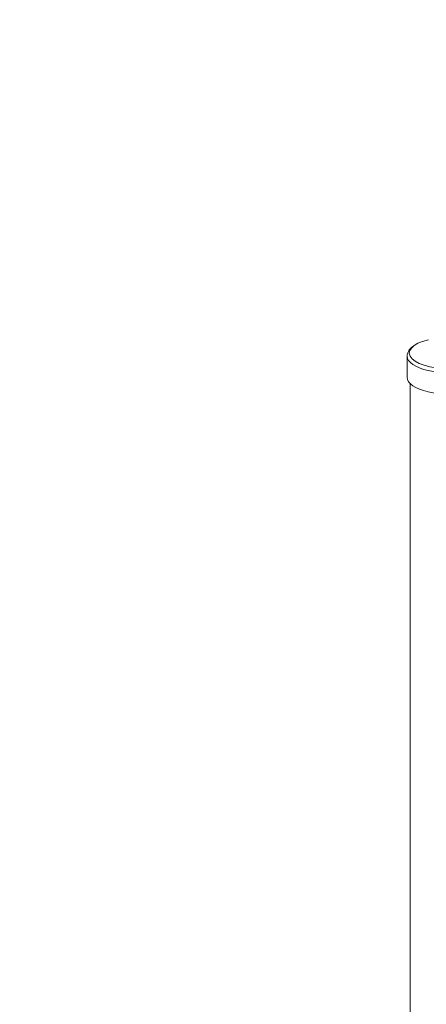
# Model space of a CAD drawing. Units: millimetres. Extents: x 0 to 287, y -29 to 204.
# Drawn here: x 0 to 13, y 140 to 173 of the extents above; entities that cross this region are included whole.
import ezdxf
from ezdxf import colors
from ezdxf.entities.mleader import LeaderData, LeaderLine
from ezdxf.math import Vec2, Vec3

# ---------------------------------------------------------------- set-up
doc = ezdxf.new("R2010")
doc.units = ezdxf.units.MM
for name, color, linetype in [('C-23G-TAPON_PATA', 7, 'Continuous'), ('Predeterminado', 7, 'Continuous'), ('TUBO_Ø40X1_5', 7, 'Continuous')]:
    doc.layers.add(name, color=color, linetype=linetype)

# ---------------------------------------------------------------- blocks, each defined once
blk = doc.blocks.new('SE2')
at = {"layer": 'C-23G-TAPON_PATA', "color": 7, "linetype": 'Continuous', "lineweight": 9}
blk.add_line((12.801, 161.809), (12.801, 161.109), dxfattribs=at)
for centre, major_axis, start_param, end_param in [((14.199, 161.916), (1.326, 0), 2.124236, 6.283185), ((14.199, 161.809), (-1.397, 0), 0, 3.144561), ((14.199, 161.109), (-1.397, 0), 0, 3.141593)]:
    blk.add_ellipse(centre, major_axis=major_axis, ratio=0.391422, start_param=start_param, end_param=end_param, dxfattribs=at)
blk.add_open_spline([(13.019, 162.154), (12.996, 162.139), (12.941, 162.102), (12.87, 162.023), (12.817, 161.925), (12.796, 161.84), (12.803, 161.799), (12.805, 161.789)], degree=3, knots=[0, 0, 0, 0, 0.146019, 0.430044, 0.688362, 0.933269, 1, 1, 1, 1], dxfattribs=at)
at = {"layer": 'TUBO_Ø40X1_5', "color": 7, "linetype": 'Continuous', "lineweight": 9}
blk.add_line((12.899, 160.909), (12.899, 117.386), dxfattribs=at)
blk = doc.blocks.new('_DOT')
at = {"color": 0}
blk.add_line((0, 0), (-1, 0), dxfattribs=at)
at = {"color": 0, "const_width": 0.333}
blk.add_lwpolyline([(-0.1665, 0, 1), (0.1665, 0, 1)], format="xyb", close=True, dxfattribs=at)

msp = doc.modelspace()

# ---------------------------------------------------------------- block references
at = {"layer": 'Predeterminado'}
msp.add_blockref('SE2', (0, 0), dxfattribs=at)

# ---------------------------------------------------------------- leaders
at = {"layer": 'Predeterminado', "color": 7, "linetype": 'Continuous', "lineweight": 9}
ml = msp.add_multileader_mtext('Standard', dxfattribs=at)
ml.set_content('{\\pxsm0.9;\\fArial|b0||i0||c0|p34;\\W1.;C-23G\\P}', color=256)
ml.set_leader_properties()
ml.set_arrow_properties(name='DOT')
ml.build(insert=Vec2(0, 0))
ml.multileader.update_dxf_attribs({"leader_type": 0, "dogleg_length": 0, "arrow_head_size": 2})
ctx = ml.context
ctx.base_point, ctx.arrow_head_size, ctx.landing_gap_size = Vec3(9.4167, 196.8773), 2, 1.4
notes = []
notes.append((ctx, [(0, (0, 0, 0), (0, 0), (1, 0), 1, [])]))
ctx.mtext.insert = Vec3(11.4167, 198.9113)
ml = msp.add_multileader_mtext('Standard', dxfattribs=at)
ml.set_content('{\\pxsm0.9;\\fArial TUR|b0||i0||c0|p34;\\W1.; Papelera abatible tipo Barcelona de chapa perforada\\P}', color=256)
ml.set_leader_properties()
ml.set_arrow_properties(name='DOT')
ml.build(insert=Vec2(0, 0))
ml.multileader.update_dxf_attribs({"leader_type": 0, "dogleg_length": 0, "arrow_head_size": 1.25})
ctx = ml.context
ctx.base_point, ctx.char_height, ctx.arrow_head_size, ctx.landing_gap_size = Vec3(8.642, 191.8507), 2.5, 1.25, 0.875
notes.append((ctx, [(0, (0, 0, 0), (0, 0), (1, 0), 1, [])]))
ctx.mtext.insert = Vec3(10.642, 193.447)
for ctx, leaders in notes:
    for number, flags, end, landing, length, lines in leaders:
        leader = LeaderData()
        leader.index, (leader.has_last_leader_line, leader.has_dogleg_vector, leader.attachment_direction) = number, flags
        leader.last_leader_point, leader.dogleg_vector, leader.dogleg_length = Vec3(end), Vec3(landing), length
        for number, points, colour, breaks in lines:
            line = LeaderLine()
            line.index, line.vertices, line.color, line.breaks = number, Vec3.list(points), colors.encode_raw_color(colour), breaks
            leader.lines.append(line)
        ctx.leaders.append(leader)

doc.saveas('drawing.dxf')
